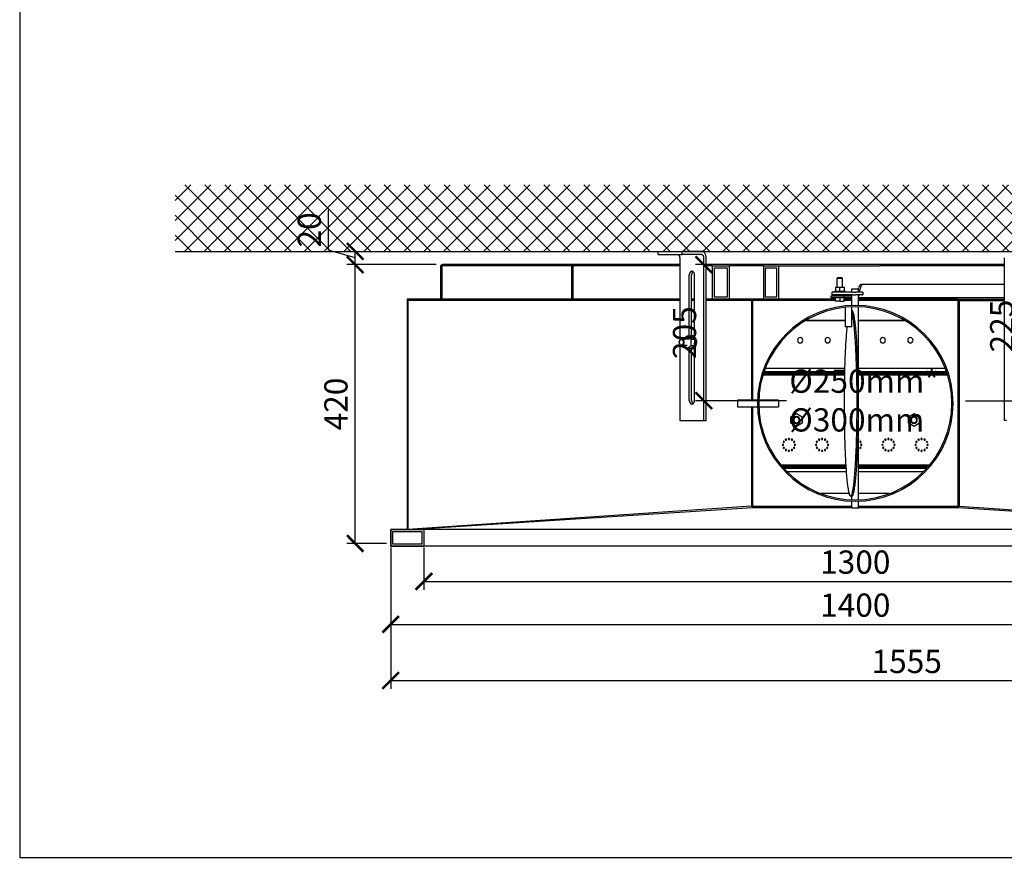
# Model space of a CAD drawing. Units: millimetres. Extents: x -789 to -265, y -4037 to -3667.
# Drawn here: x -789 to -640, y -4037 to -3910 of the extents above; entities that cross this region are included whole.
import ezdxf

# ---------------------------------------------------------------- set-up
doc = ezdxf.new("R2010")
doc.units = ezdxf.units.MM
doc.header["$MEASUREMENT"] = 0
for name, color, linetype in [('ARCERING', 252, 'Continuous'), ('METAAL', 5, 'Continuous'), ('POTLOOD', 252, 'Continuous'), ('SNEDE', 200, 'Continuous'), ('TEKST&AFMETINGEN', 1, 'Continuous')]:
    doc.layers.add(name, color=color, linetype=linetype)
doc.layers.add('HULPLIJN', color=3, linetype='Continuous', plot=False)
doc.styles.get("Standard").update_dxf_attribs({"font": 'tahoma.ttf', "height": 3.5})
doc.dimstyles.new('METALFIRE', dxfattribs={"dimtxt": 3.5, "dimasz": 2.5, "dimexe": 1.25, "dimexo": 0.625, "dimtad": 1, "dimdec": 0, "dimlfac": 10, "dimtxsty": 'Standard', "dimblk": 'ARCHTICK', "dimcen": 2.5, "dimclrd": 256, "dimclre": 256, "dimclrt": 256, "dimadec": 0, "dimazin": 0, "dimtfac": 1, "dimtdec": 0, "dimtmove": 0, "dimatfit": 3, "dimfxl": 1, "dimlwd": -1, "dimlwe": -1, "dimarcsym": 0})

# ---------------------------------------------------------------- blocks, each defined once
blk = doc.blocks.new('_ArchTick')
at = {"layer": 'TEKST&AFMETINGEN', "color": 0, "const_width": 0.15}
blk.add_lwpolyline([(-0.5, -0.5), (0.5, 0.5)], dxfattribs=at)
blk = doc.blocks.new('*D158')
at = {"layer": 'Defpoints', "color": 0, "transparency": 16777216}
for p in [(-727.76, -3989.26), (-597.76, -3989.26), (-597.76, -3994.98)]:
    blk.add_point(p, dxfattribs=at)
at = {"layer": 'TEKST&AFMETINGEN', "transparency": 16777216}
for p, q in [((-727.76, -3989.89), (-727.76, -3996.23)), ((-597.76, -3989.89), (-597.76, -3996.23)), ((-727.76, -3994.98), (-597.76, -3994.98))]:
    blk.add_line(p, q, dxfattribs=at)
at = {"layer": 'TEKST&AFMETINGEN', "transparency": 16777216, "xscale": 2.5, "yscale": 2.5, "zscale": 2.5, "rotation": 180}
blk.add_blockref('_ArchTick', (-727.76, -3994.98), dxfattribs=at)
at = {"layer": 'TEKST&AFMETINGEN', "transparency": 16777216, "xscale": 2.5, "yscale": 2.5, "zscale": 2.5}
blk.add_blockref('_ArchTick', (-597.76, -3994.98), dxfattribs=at)
at = {"layer": 'TEKST&AFMETINGEN', "transparency": 16777216, "insert": (-662.76, -3992.53), "char_height": 3.5, "attachment_point": 5}
blk.add_mtext('1300', dxfattribs=at)
blk = doc.blocks.new('*D159')
at = {"layer": 'Defpoints', "color": 0, "transparency": 16777216}
for p in [(-732.76, -3989.26), (-592.76, -3989.26), (-592.76, -4001.45)]:
    blk.add_point(p, dxfattribs=at)
at = {"layer": 'TEKST&AFMETINGEN', "transparency": 16777216}
for p, q in [((-732.76, -3989.89), (-732.76, -4002.7)), ((-592.76, -3989.89), (-592.76, -4002.7)), ((-732.76, -4001.45), (-592.76, -4001.45))]:
    blk.add_line(p, q, dxfattribs=at)
at = {"layer": 'TEKST&AFMETINGEN', "transparency": 16777216, "xscale": 2.5, "yscale": 2.5, "zscale": 2.5, "rotation": 180}
blk.add_blockref('_ArchTick', (-732.76, -4001.45), dxfattribs=at)
at = {"layer": 'TEKST&AFMETINGEN', "transparency": 16777216, "xscale": 2.5, "yscale": 2.5, "zscale": 2.5}
blk.add_blockref('_ArchTick', (-592.76, -4001.45), dxfattribs=at)
at = {"layer": 'TEKST&AFMETINGEN', "transparency": 16777216, "insert": (-662.76, -3999.01), "char_height": 3.5, "attachment_point": 5}
blk.add_mtext('1400', dxfattribs=at)
blk = doc.blocks.new('*D161')
at = {"layer": 'Defpoints', "color": 0, "transparency": 16777216}
for p in [(-732.76, -4001.45), (-577.26, -4001.45), (-577.26, -4009.9)]:
    blk.add_point(p, dxfattribs=at)
at = {"layer": 'TEKST&AFMETINGEN', "transparency": 16777216}
for p, q in [((-732.76, -4002.08), (-732.76, -4011.15)), ((-577.26, -4002.08), (-577.26, -4011.15)), ((-732.76, -4009.9), (-577.26, -4009.9))]:
    blk.add_line(p, q, dxfattribs=at)
at = {"layer": 'TEKST&AFMETINGEN', "transparency": 16777216, "xscale": 2.5, "yscale": 2.5, "zscale": 2.5, "rotation": 180}
blk.add_blockref('_ArchTick', (-732.76, -4009.9), dxfattribs=at)
at = {"layer": 'TEKST&AFMETINGEN', "transparency": 16777216, "xscale": 2.5, "yscale": 2.5, "zscale": 2.5}
blk.add_blockref('_ArchTick', (-577.26, -4009.9), dxfattribs=at)
at = {"layer": 'TEKST&AFMETINGEN', "transparency": 16777216, "insert": (-655.01, -4007.49), "char_height": 3.5, "attachment_point": 5}
blk.add_mtext('1555', dxfattribs=at)
blk = doc.blocks.new('*D163')
at = {"layer": 'Defpoints', "color": 0, "transparency": 16777216}
for p in [(-738.11, -3947.26), (-725.26, -3947.26), (-732.76, -3989.26)]:
    blk.add_point(p, dxfattribs=at)
at = {"layer": 'TEKST&AFMETINGEN', "transparency": 16777216}
for p, q in [((-725.89, -3947.26), (-739.36, -3947.26)), ((-738.11, -3989.26), (-738.11, -3947.26)), ((-733.39, -3989.26), (-739.36, -3989.26))]:
    blk.add_line(p, q, dxfattribs=at)
at = {"layer": 'TEKST&AFMETINGEN', "transparency": 16777216, "xscale": 2.5, "yscale": 2.5, "zscale": 2.5}
for p, rotation in [((-738.11, -3947.26), 90), ((-738.11, -3989.26), 270)]:
    blk.add_blockref('_ArchTick', p, dxfattribs=dict(at, rotation=rotation))
at = {"layer": 'TEKST&AFMETINGEN', "transparency": 16777216, "insert": (-740.56, -3968.26), "char_height": 3.5, "attachment_point": 5, "rotation": 90}
blk.add_mtext('420', dxfattribs=at)
blk = doc.blocks.new('*D164')
at = {"layer": 'Defpoints', "color": 0, "transparency": 16777216}
for p in [(-738.11, -3945.26), (-738.11, -3945.26), (-725.26, -3947.26)]:
    blk.add_point(p, dxfattribs=at)
at = {"layer": 'TEKST&AFMETINGEN', "transparency": 16777216}
for p, q in [((-742.12, -3945.06), (-742.12, -3939)), ((-738.11, -3946.26), (-742.12, -3945.06)), ((-738.74, -3945.26), (-739.36, -3945.26)), ((-738.11, -3947.26), (-738.11, -3945.26)), ((-725.89, -3947.26), (-739.36, -3947.26))]:
    blk.add_line(p, q, dxfattribs=at)
at = {"layer": 'TEKST&AFMETINGEN', "transparency": 16777216, "xscale": 2.5, "yscale": 2.5, "zscale": 2.5}
for p, rotation in [((-738.11, -3945.26), 90), ((-738.11, -3947.26), 270)]:
    blk.add_blockref('_ArchTick', p, dxfattribs=dict(at, rotation=rotation))
at = {"layer": 'TEKST&AFMETINGEN', "transparency": 16777216, "insert": (-744.57, -3942.03), "char_height": 3.5, "attachment_point": 5, "rotation": 90}
blk.add_mtext('20', dxfattribs=at)
blk = doc.blocks.new('*D166')
at = {"layer": 'Defpoints', "color": 0, "transparency": 16777216}
for p in [(-685.58, -3947.26), (-672.51, -3947.26), (-672.51, -3967.76)]:
    blk.add_point(p, dxfattribs=at)
at = {"layer": 'TEKST&AFMETINGEN', "transparency": 16777216}
for p, q in [((-673.14, -3947.26), (-686.83, -3947.26)), ((-685.58, -3967.76), (-685.58, -3947.26)), ((-673.14, -3967.76), (-686.83, -3967.76))]:
    blk.add_line(p, q, dxfattribs=at)
at = {"layer": 'TEKST&AFMETINGEN', "transparency": 16777216, "xscale": 2.5, "yscale": 2.5, "zscale": 2.5}
for p, rotation in [((-685.58, -3947.26), 90), ((-685.58, -3967.76), 270)]:
    blk.add_blockref('_ArchTick', p, dxfattribs=dict(at, rotation=rotation))
at = {"layer": 'TEKST&AFMETINGEN', "transparency": 16777216, "insert": (-688.03, -3957.51), "char_height": 3.5, "attachment_point": 5, "rotation": 90}
blk.add_mtext('205', dxfattribs=at)
blk = doc.blocks.new('*D167')
at = {"layer": 'Defpoints', "color": 0, "transparency": 16777216}
for p in [(-646.76, -3945.26), (-637.79, -3945.26), (-646.76, -3967.76)]:
    blk.add_point(p, dxfattribs=at)
at = {"layer": 'TEKST&AFMETINGEN', "transparency": 16777216}
for p, q in [((-646.14, -3945.26), (-636.54, -3945.26)), ((-637.79, -3967.76), (-637.79, -3945.26)), ((-646.14, -3967.76), (-636.54, -3967.76))]:
    blk.add_line(p, q, dxfattribs=at)
at = {"layer": 'TEKST&AFMETINGEN', "transparency": 16777216, "xscale": 2.5, "yscale": 2.5, "zscale": 2.5}
for p, rotation in [((-637.79, -3945.26), 90), ((-637.79, -3967.76), 270)]:
    blk.add_blockref('_ArchTick', p, dxfattribs=dict(at, rotation=rotation))
at = {"layer": 'TEKST&AFMETINGEN', "transparency": 16777216, "insert": (-640.24, -3956.51), "char_height": 3.5, "attachment_point": 5, "rotation": 90}
blk.add_mtext('225', dxfattribs=at)

msp = doc.modelspace()

# ---------------------------------------------------------------- hatches: boundary and pattern name
at = {"layer": 'ARCERING'}
h = msp.add_hatch(dxfattribs=at)
h.set_pattern_fill('ANSI37', color=256, scale=17, style=0)
h.set_pattern_definition([(45, (0, -2634.4646), (-1.502602, 1.502602), []), (135, (0, -2634.4646), (-1.502602, -1.502602), [])])
h.paths.add_polyline_path([(-423.09, -3935.26), (-611.66, -3935.26), (-611.66, -3945.26), (-423.09, -3945.26)])
h.paths.add_polyline_path([(-611.66, -3935.26), (-765.23, -3935.26), (-765.23, -3945.26), (-611.66, -3945.26)])

# ---------------------------------------------------------------- linework, layer by layer
at = {"layer": 'HULPLIJN'}
msp.add_lwpolyline([(-788.66, -4036.55), (-264.66, -4036.55), (-264.66, -3666.55), (-788.66, -3666.55)], close=True, dxfattribs=at)
at = {"layer": 'METAAL'}
for points in [[(-692.45, -3945.76), (-692.45, -3945.26)], [(-692.45, -3945.26), (-688.85, -3945.26)], [(-692.45, -3945.76), (-688.85, -3945.76)], [(-688.85, -3945.76), (-688.85, -3945.26)], [(-685.92, -3945.26), (-688.85, -3945.26)], [(-685.92, -3945.76), (-688.85, -3945.76)], [(-725.26, -3947.56), (-725.26, -3952.46)], [(-725.06, -3947.56), (-725.06, -3952.46)], [(-689.17, -3947.26), (-724.96, -3947.26)], [(-689.17, -3947.46), (-724.96, -3947.46)], [(-705.49, -3947.46), (-705.51, -3947.51)], [(-705.51, -3947.51), (-705.51, -3947.56)], [(-705.51, -3947.56), (-705.51, -3952.46)], [(-705.31, -3947.56), (-705.21, -3947.56)], [(-705.31, -3952.46), (-705.31, -3947.56)], [(-705.31, -3947.56), (-705.31, -3952.46)], [(-705.21, -3947.46), (-705.21, -3947.56)], [(-689.17, -3946.26), (-689.17, -3958.62)], [(-685.57, -3970.76), (-685.57, -3946.26)], [(-685.22, -3955.96), (-685.22, -3946.26)], [(-640.3, -3947.26), (-685.22, -3947.26)], [(-684.26, -3947.46), (-685.22, -3947.46)], [(-684.26, -3947.46), (-681.76, -3947.46)], [(-684.26, -3952.46), (-684.26, -3947.46)], [(-681.76, -3947.46), (-681.76, -3952.46)], [(-676.54, -3947.46), (-681.76, -3947.46)], [(-676.54, -3947.46), (-674.35, -3947.46)], [(-676.54, -3952.46), (-676.54, -3947.46)], [(-674.35, -3947.46), (-674.35, -3952.46)], [(-674.35, -3947.46), (-659.11, -3947.46)], [(-640.3, -3947.46), (-659.11, -3947.46)], [(-640.3, -3955.96), (-640.3, -3946.26)], [(-687.77, -3958.03), (-687.77, -3948.81)], [(-687.42, -3955.96), (-687.42, -3948.81)], [(-687.2, -3948.32), (-687.31, -3948.42)], [(-686.98, -3958.14), (-686.98, -3948.81)], [(-683.96, -3952.16), (-683.96, -3947.76)], [(-683.96, -3947.76), (-682.06, -3947.76)], [(-682.06, -3947.76), (-682.06, -3952.16)], [(-676.28, -3947.76), (-674.62, -3947.76)], [(-676.28, -3952.16), (-676.28, -3947.76)], [(-674.62, -3947.76), (-674.62, -3952.16)], [(-665.75, -3950.66), (-665.74, -3950.66)], [(-665.75, -3950.66), (-665.75, -3951.26)], [(-665.74, -3950.66), (-665.09, -3950.66)], [(-665.74, -3950.66), (-665.74, -3951.26)], [(-665.5, -3949.3), (-665.43, -3949.24)], [(-665.5, -3949.3), (-665.2, -3949.3)], [(-665.5, -3950.66), (-665.5, -3949.3)], [(-665.05, -3949.24), (-665.43, -3949.24)], [(-665.2, -3949.3), (-664.7, -3949.3)], [(-665.09, -3950.66), (-664.44, -3950.66)], [(-665.09, -3951.26), (-665.09, -3950.66)], [(-664.76, -3949.24), (-665.05, -3949.24)], [(-664.7, -3949.3), (-664.76, -3949.24)], [(-664.7, -3950.66), (-664.7, -3949.3)], [(-664.44, -3950.66), (-664.44, -3951.26)], [(-661.55, -3950.24), (-661.83, -3950.24)], [(-640.3, -3950.24), (-661.55, -3950.24)], [(-666.39, -3952.24), (-666.39, -3951.94)], [(-666.39, -3951.94), (-664.53, -3951.94)], [(-666.31, -3951.4), (-666.23, -3951.4)], [(-666.31, -3951.4), (-666.31, -3951.8)], [(-666.31, -3951.8), (-666.23, -3951.8)], [(-663.12, -3951.4), (-666.23, -3951.4)], [(-663.12, -3951.8), (-666.23, -3951.8)], [(-665.9, -3951.26), (-665.33, -3951.26)], [(-665.9, -3951.4), (-665.9, -3951.26)], [(-665.9, -3951.8), (-665.9, -3951.94)], [(-665.33, -3951.26), (-664.3, -3951.26)], [(-664.53, -3951.94), (-663.26, -3951.94)], [(-664.53, -3951.94), (-664.53, -3952.24)], [(-664.3, -3951.4), (-664.3, -3951.26)], [(-664.3, -3951.94), (-664.3, -3951.8)], [(-663.26, -3950.91), (-662.78, -3950.91)], [(-663.26, -3951.4), (-663.26, -3950.91)], [(-663.26, -3953.43), (-663.26, -3951.8)], [(-663.12, -3951.4), (-662.69, -3951.4)], [(-663.12, -3951.8), (-662.69, -3951.8)], [(-662.78, -3950.91), (-662.26, -3950.91)], [(-661.7, -3951.4), (-662.69, -3951.4)], [(-661.7, -3951.8), (-662.69, -3951.8)], [(-662.31, -3950.91), (-662.27, -3950.74)], [(-662.26, -3951.4), (-662.26, -3950.91)], [(-662.26, -3953.48), (-662.26, -3951.8)], [(-662.26, -3951.94), (-662.17, -3951.94)], [(-662.17, -3951.94), (-662.16, -3951.8)], [(-662.13, -3951.4), (-662.12, -3951.29)], [(-661.7, -3951.4), (-661.62, -3951.4)], [(-661.7, -3951.8), (-661.62, -3951.8)], [(-661.62, -3951.4), (-661.62, -3951.8)], [(-689.17, -3952.46), (-730.26, -3952.46)], [(-730.26, -3952.46), (-730.26, -3952.66)], [(-730.26, -3952.66), (-730.26, -3987.16)], [(-730.2, -3952.66), (-730.26, -3952.66)], [(-730.2, -3952.66), (-730.2, -3987.16)], [(-689.17, -3952.66), (-730.2, -3952.66)], [(-686.98, -3952.46), (-687.42, -3952.46)], [(-686.98, -3952.66), (-687.42, -3952.66)], [(-678.26, -3952.46), (-685.22, -3952.46)], [(-678.4, -3952.66), (-685.22, -3952.66)], [(-682.06, -3952.16), (-683.96, -3952.16)], [(-678.36, -3952.66), (-678.4, -3952.66)], [(-678.4, -3952.66), (-678.4, -3967.66)], [(-678.26, -3952.66), (-678.36, -3952.66)], [(-665.75, -3952.46), (-678.26, -3952.46)], [(-678.26, -3952.46), (-678.26, -3952.66)], [(-665.75, -3952.66), (-678.26, -3952.66)], [(-678.26, -3952.66), (-678.26, -3967.66)], [(-665.75, -3952.66), (-678.26, -3952.66)], [(-674.62, -3952.16), (-676.28, -3952.16)], [(-664.53, -3952.24), (-666.39, -3952.24)], [(-665.75, -3952.77), (-665.75, -3952.24)], [(-665.74, -3952.77), (-665.75, -3952.77)], [(-665.74, -3952.77), (-665.74, -3952.24)], [(-665.09, -3952.77), (-665.74, -3952.77)], [(-665.09, -3952.24), (-665.09, -3952.77)], [(-665.09, -3952.77), (-664.44, -3952.77)], [(-663.26, -3952.24), (-664.53, -3952.24)], [(-664.44, -3952.77), (-664.44, -3952.24)], [(-663.26, -3952.46), (-664.44, -3952.46)], [(-663.26, -3952.66), (-664.44, -3952.66)], [(-663.26, -3952.66), (-664.44, -3952.66)], [(-663.26, -3956.61), (-663.26, -3953.63)], [(-640.3, -3952.24), (-662.26, -3952.24)], [(-647.26, -3952.46), (-662.26, -3952.46)], [(-647.26, -3952.66), (-662.26, -3952.66)], [(-647.26, -3952.66), (-662.26, -3952.66)], [(-647.26, -3952.46), (-640.3, -3952.46)], [(-647.26, -3952.46), (-647.26, -3952.66)], [(-647.26, -3983.66), (-647.26, -3952.66)], [(-647.26, -3952.66), (-647.16, -3952.66)], [(-647.16, -3952.66), (-647.13, -3952.66)], [(-647.13, -3952.66), (-640.3, -3952.66)], [(-647.13, -3952.66), (-647.13, -3983.66)], [(-664.26, -3953.74), (-664.26, -3956.61)], [(-663.26, -3954.16), (-663.26, -3954.16)], [(-663.13, -3955.01), (-663.26, -3954.48)], [(-662.26, -3982.64), (-662.26, -3953.68)], [(-687.42, -3957.96), (-687.42, -3955.96)], [(-685.22, -3970.76), (-685.22, -3955.96)], [(-664.26, -3955.66), (-670.12, -3955.66)], [(-670.12, -3955.66), (-664.26, -3955.66)], [(-655.4, -3955.66), (-662.26, -3955.66)], [(-662.26, -3955.66), (-655.4, -3955.66)], [(-640.3, -3970.76), (-640.3, -3955.96)], [(-688.07, -3958.04), (-688.59, -3958.46)], [(-687.49, -3958.5), (-688.07, -3958.04)], [(-687.51, -3958.04), (-688.07, -3958.04)], [(-687.61, -3957.97), (-687.78, -3958.04)], [(-687.37, -3957.96), (-687.51, -3957.96)], [(-686.93, -3958.5), (-687.51, -3958.04)], [(-663.57, -3956.61), (-664.26, -3956.61)], [(-664.01, -3956.61), (-664.09, -3957.44)], [(-663.26, -3956.61), (-663.57, -3956.61)], [(-689.17, -3959.3), (-689.17, -3970.76)], [(-688.91, -3958.46), (-688.07, -3958.46)], [(-688.07, -3959.46), (-688.91, -3959.46)], [(-688.59, -3959.46), (-688.07, -3959.89)], [(-688.07, -3959.89), (-687.49, -3959.42)], [(-686.93, -3959.42), (-687.51, -3959.89)], [(-687.49, -3958.5), (-686.93, -3958.5)], [(-687.49, -3959.42), (-687.49, -3958.5)], [(-687.49, -3959.42), (-686.93, -3959.42)], [(-686.93, -3959.42), (-686.93, -3958.5)], [(-687.51, -3959.89), (-688.07, -3959.89)], [(-687.78, -3959.89), (-687.61, -3959.95)], [(-687.77, -3967.71), (-687.77, -3959.89)], [(-687.61, -3959.95), (-687.51, -3959.96)], [(-687.37, -3959.96), (-687.51, -3959.96)], [(-687.42, -3967.71), (-687.42, -3959.96)], [(-686.98, -3967.71), (-686.98, -3959.78)], [(-664.39, -3963.91), (-676.65, -3963.91)], [(-664.39, -3963.71), (-676.57, -3963.71)], [(-664.38, -3963.61), (-676.53, -3963.61)], [(-664.38, -3963.41), (-676.46, -3963.41)], [(-676.25, -3962.86), (-664.36, -3962.86)], [(-662.26, -3962.86), (-649.23, -3962.86)], [(-649.04, -3963.41), (-662.26, -3963.41)], [(-648.99, -3963.61), (-662.26, -3963.61)], [(-648.96, -3963.71), (-662.26, -3963.71)], [(-648.9, -3963.91), (-662.26, -3963.91)], [(-687.31, -3968.1), (-687.2, -3968.2)], [(-680.51, -3967.66), (-680.51, -3967.97)], [(-677.51, -3967.66), (-680.51, -3967.66)], [(-680.51, -3967.97), (-680.51, -3968.66)], [(-677.51, -3967.66), (-677.51, -3967.97)], [(-677.51, -3967.97), (-677.51, -3968.66)], [(-674.31, -3967.66), (-677.26, -3967.66)], [(-674.31, -3967.66), (-674.31, -3967.97)], [(-674.31, -3967.97), (-674.31, -3968.66)], [(-680.51, -3968.66), (-677.51, -3968.66)], [(-678.4, -3968.66), (-678.4, -3983.66)], [(-678.26, -3968.66), (-678.26, -3983.66)], [(-677.26, -3968.66), (-674.31, -3968.66)], [(-672.46, -3970.17), (-671.61, -3969.68)], [(-671.61, -3969.68), (-670.76, -3970.17)], [(-654.76, -3970.17), (-653.91, -3969.68)], [(-653.91, -3969.68), (-653.06, -3970.17)], [(-689.17, -3970.76), (-685.57, -3970.76)], [(-685.57, -3970.76), (-685.22, -3970.76)], [(-672.46, -3971.15), (-672.46, -3970.17)], [(-671.61, -3971.64), (-672.46, -3971.15)], [(-670.76, -3971.15), (-671.61, -3971.64)], [(-670.76, -3970.17), (-670.76, -3971.15)], [(-654.76, -3971.15), (-654.76, -3970.17)], [(-653.91, -3971.64), (-654.76, -3971.15)], [(-653.06, -3971.15), (-653.91, -3971.64)], [(-653.06, -3970.17), (-653.06, -3971.15)], [(-639.96, -3970.76), (-640.3, -3970.76)], [(-662.24, -3973.56), (-662.26, -3973.55)], [(-662.26, -3973.72), (-662.24, -3973.7)], [(-662.24, -3975.12), (-662.26, -3975.11)], [(-662.26, -3975.28), (-662.24, -3975.26)], [(-673.93, -3977.41), (-664.19, -3977.41)], [(-673.75, -3977.61), (-664.18, -3977.61)], [(-673.66, -3977.71), (-664.17, -3977.71)], [(-673.49, -3977.91), (-664.16, -3977.91)], [(-664.12, -3978.46), (-673.01, -3978.46)], [(-662.26, -3977.41), (-651.57, -3977.41)], [(-662.26, -3977.61), (-651.72, -3977.61)], [(-662.26, -3977.71), (-651.79, -3977.71)], [(-662.26, -3977.91), (-651.99, -3977.91)], [(-652.57, -3978.46), (-662.26, -3978.46)], [(-663.69, -3981.73), (-667.9, -3981.73)], [(-657.63, -3981.73), (-662.26, -3981.73)], [(-663.26, -3982.16), (-663.46, -3982.16)], [(-663.26, -3982.69), (-663.26, -3982.16)], [(-663.26, -3983.91), (-663.26, -3982.89)], [(-662.26, -3983.91), (-662.26, -3982.84)], [(-678.4, -3983.66), (-730.2, -3987.16)], [(-730, -3987.16), (-678.26, -3983.85)], [(-678.4, -3983.66), (-678.26, -3983.66)], [(-678.28, -3983.65), (-678.26, -3983.85)], [(-678.26, -3983.66), (-663.26, -3983.66)], [(-678.26, -3983.85), (-663.26, -3983.85)], [(-663.26, -3983.91), (-662.78, -3983.91)], [(-662.78, -3983.91), (-662.26, -3983.91)], [(-662.26, -3983.66), (-647.26, -3983.66)], [(-662.26, -3983.85), (-647.27, -3983.85)], [(-647.27, -3983.85), (-647.25, -3983.65)], [(-647.27, -3983.85), (-595.53, -3987.16)], [(-647.26, -3983.66), (-647.13, -3983.66)], [(-647.13, -3983.66), (-595.33, -3987.16)], [(-732.76, -3989.66), (-732.76, -3987.16)], [(-730.26, -3987.16), (-732.76, -3987.16)], [(-732.76, -3989.66), (-732.76, -3987.16)], [(-732.76, -3987.16), (-727.76, -3987.16)], [(-732.76, -3987.16), (-732.76, -3989.66)], [(-732.46, -3987.46), (-728.06, -3987.46)], [(-732.46, -3989.36), (-732.46, -3987.46)], [(-730.26, -3987.16), (-730.2, -3987.16)], [(-730.06, -3987.16), (-730.2, -3987.16)], [(-730.06, -3987.16), (-730.05, -3987.16)], [(-595.46, -3987.16), (-730.06, -3987.16)], [(-595.48, -3987.16), (-730.05, -3987.16)], [(-730.05, -3987.16), (-730.05, -3987.16)], [(-730.05, -3987.16), (-730.05, -3987.16)], [(-730.05, -3987.16), (-730.04, -3987.16)], [(-730.04, -3987.16), (-730.04, -3987.16)], [(-730.04, -3987.16), (-730.04, -3987.16)], [(-730.04, -3987.16), (-730.04, -3987.16)], [(-730.04, -3987.16), (-730.04, -3987.16)], [(-730.04, -3987.16), (-730.04, -3987.16)], [(-730.04, -3987.16), (-730.01, -3987.16)], [(-730.01, -3987.16), (-730, -3987.16)], [(-728.06, -3987.46), (-728.06, -3989.36)], [(-727.76, -3987.16), (-727.76, -3989.66)], [(-592.76, -3989.66), (-732.76, -3989.66)], [(-732.76, -3989.66), (-727.76, -3989.66)], [(-728.06, -3989.36), (-732.46, -3989.36)]]:
    msp.add_lwpolyline(points, dxfattribs=at)
for points in [[(-724.96, -3947.26, 0.414214), (-725.26, -3947.56, 0.414214)], [(-724.96, -3947.46, 0.414215), (-725.06, -3947.56, 0.414215)], [(-705.21, -3947.46, 0.414215), (-705.31, -3947.56, 0.414215)], [(-662.22, -3973.59, 0.098503), (-662.24, -3973.56, 0.098503)], [(-662.24, -3973.7, 0.303346), (-662.22, -3973.59, 0.303346)], [(-662.22, -3975.15, 0.098503), (-662.24, -3975.12, 0.098503)], [(-662.24, -3975.26, 0.303346), (-662.22, -3975.15, 0.303346)]]:
    msp.add_lwpolyline(points, format="xyb", dxfattribs=at)
for points in [[(-677.51, -3968.16, 1), (-648.01, -3968.16, 1)], [(-677.31, -3968.16, 1), (-648.21, -3968.16, 1)], [(-671.46, -3958.66, 1), (-670.66, -3958.66, 1)], [(-667.31, -3958.66, 1), (-666.51, -3958.66, 1)], [(-659.01, -3958.66, 1), (-658.21, -3958.66, 1)], [(-654.86, -3958.66, 1), (-654.06, -3958.66, 1)], [(-672.11, -3970.66, 1), (-671.11, -3970.66, 1)], [(-672.04, -3970.66, 1), (-671.19, -3970.66, 1)], [(-654.41, -3970.66, 1), (-653.41, -3970.66, 1)], [(-654.34, -3970.66, 1), (-653.49, -3970.66, 1)], [(-673.76, -3974.41, 1), (-673.56, -3974.41, 1)], [(-673.64, -3973.96, 1), (-673.44, -3973.96, 1)], [(-673.31, -3973.63, 1), (-673.11, -3973.63, 1)], [(-672.86, -3973.51, 1), (-672.66, -3973.51, 1)], [(-672.41, -3973.63, 1), (-672.21, -3973.63, 1)], [(-672.08, -3973.96, 1), (-671.88, -3973.96, 1)], [(-671.96, -3974.41, 1), (-671.76, -3974.41, 1)], [(-668.76, -3974.41, 1), (-668.56, -3974.41, 1)], [(-668.64, -3973.96, 1), (-668.44, -3973.96, 1)], [(-668.31, -3973.63, 1), (-668.11, -3973.63, 1)], [(-667.86, -3973.51, 1), (-667.66, -3973.51, 1)], [(-667.41, -3973.63, 1), (-667.21, -3973.63, 1)], [(-667.08, -3973.96, 1), (-666.88, -3973.96, 1)], [(-666.96, -3974.41, 1), (-666.76, -3974.41, 1)], [(-662.08, -3973.96, 1), (-661.88, -3973.96, 1)], [(-661.96, -3974.41, 1), (-661.76, -3974.41, 1)], [(-658.76, -3974.41, 1), (-658.56, -3974.41, 1)], [(-658.64, -3973.96, 1), (-658.44, -3973.96, 1)], [(-658.31, -3973.63, 1), (-658.11, -3973.63, 1)], [(-657.86, -3973.51, 1), (-657.66, -3973.51, 1)], [(-657.41, -3973.63, 1), (-657.21, -3973.63, 1)], [(-657.08, -3973.96, 1), (-656.88, -3973.96, 1)], [(-656.96, -3974.41, 1), (-656.76, -3974.41, 1)], [(-653.76, -3974.41, 1), (-653.56, -3974.41, 1)], [(-653.64, -3973.96, 1), (-653.44, -3973.96, 1)], [(-653.31, -3973.63, 1), (-653.11, -3973.63, 1)], [(-652.86, -3973.51, 1), (-652.66, -3973.51, 1)], [(-652.41, -3973.63, 1), (-652.21, -3973.63, 1)], [(-652.08, -3973.96, 1), (-651.88, -3973.96, 1)], [(-651.96, -3974.41, 1), (-651.76, -3974.41, 1)], [(-673.64, -3974.86, 1), (-673.44, -3974.86, 1)], [(-673.31, -3975.19, 1), (-673.11, -3975.19, 1)], [(-672.86, -3975.31, 1), (-672.66, -3975.31, 1)], [(-672.41, -3975.19, 1), (-672.21, -3975.19, 1)], [(-672.08, -3974.86, 1), (-671.88, -3974.86, 1)], [(-668.64, -3974.86, 1), (-668.44, -3974.86, 1)], [(-668.31, -3975.19, 1), (-668.11, -3975.19, 1)], [(-667.86, -3975.31, 1), (-667.66, -3975.31, 1)], [(-667.41, -3975.19, 1), (-667.21, -3975.19, 1)], [(-667.08, -3974.86, 1), (-666.88, -3974.86, 1)], [(-662.08, -3974.86, 1), (-661.88, -3974.86, 1)], [(-658.64, -3974.86, 1), (-658.44, -3974.86, 1)], [(-658.31, -3975.19, 1), (-658.11, -3975.19, 1)], [(-657.86, -3975.31, 1), (-657.66, -3975.31, 1)], [(-657.41, -3975.19, 1), (-657.21, -3975.19, 1)], [(-657.08, -3974.86, 1), (-656.88, -3974.86, 1)], [(-653.64, -3974.86, 1), (-653.44, -3974.86, 1)], [(-653.31, -3975.19, 1), (-653.11, -3975.19, 1)], [(-652.86, -3975.31, 1), (-652.66, -3975.31, 1)], [(-652.41, -3975.19, 1), (-652.21, -3975.19, 1)], [(-652.08, -3974.86, 1), (-651.88, -3974.86, 1)]]:
    msp.add_lwpolyline(points, format="xyb", close=True, dxfattribs=at)
for points in [[(-689.17, -3946.26), (-689.18, -3946.16), (-689.2, -3946.07), (-689.23, -3945.98), (-689.28, -3945.91), (-689.33, -3945.85), (-689.39, -3945.8), (-689.45, -3945.77), (-689.52, -3945.76)], [(-685.22, -3946.26), (-685.24, -3946.07), (-685.28, -3945.88), (-685.34, -3945.71), (-685.43, -3945.55), (-685.53, -3945.43), (-685.65, -3945.34), (-685.78, -3945.28), (-685.92, -3945.26)], [(-685.57, -3946.26), (-685.58, -3946.16), (-685.6, -3946.07), (-685.63, -3945.98), (-685.67, -3945.91), (-685.72, -3945.85), (-685.78, -3945.8), (-685.85, -3945.77), (-685.92, -3945.76)], [(-686.98, -3948.81), (-686.99, -3948.69), (-687.02, -3948.57), (-687.06, -3948.47), (-687.13, -3948.38), (-687.2, -3948.32), (-687.28, -3948.28), (-687.37, -3948.26), (-687.46, -3948.28), (-687.54, -3948.32), (-687.62, -3948.38), (-687.68, -3948.47), (-687.73, -3948.57), (-687.76, -3948.69), (-687.77, -3948.81)], [(-687.31, -3948.42), (-687.36, -3948.51), (-687.39, -3948.6), (-687.41, -3948.7), (-687.42, -3948.81)], [(-661.83, -3950.24), (-661.95, -3950.27), (-662.07, -3950.37), (-662.18, -3950.53), (-662.27, -3950.74)], [(-661.55, -3950.24), (-661.67, -3950.27), (-661.79, -3950.37), (-661.9, -3950.53), (-661.99, -3950.74), (-662.07, -3951), (-662.12, -3951.29)], [(-663.46, -3982.16), (-663.33, -3982.03), (-663.19, -3981.62), (-663.06, -3980.95), (-662.94, -3980.03), (-662.83, -3978.89), (-662.74, -3977.53), (-662.65, -3975.99), (-662.58, -3974.3), (-662.53, -3972.49), (-662.5, -3970.59), (-662.49, -3968.65), (-662.49, -3966.7), (-662.51, -3964.77), (-662.56, -3962.92), (-662.62, -3961.16), (-662.69, -3959.54), (-662.78, -3958.09), (-662.89, -3956.84), (-663, -3955.8), (-663.13, -3955.01)], [(-663.26, -3982.16), (-663.14, -3982.04), (-663.01, -3981.68), (-662.89, -3981.1), (-662.77, -3980.29), (-662.67, -3979.27), (-662.57, -3978.06), (-662.49, -3976.68), (-662.42, -3975.16), (-662.36, -3973.52), (-662.32, -3971.78), (-662.29, -3969.99), (-662.29, -3968.16), (-662.29, -3966.33), (-662.32, -3964.54), (-662.36, -3962.8), (-662.42, -3961.16), (-662.49, -3959.64), (-662.57, -3958.26), (-662.67, -3957.05), (-662.77, -3956.04), (-662.89, -3955.23), (-663.01, -3954.64), (-663.14, -3954.28), (-663.26, -3954.16)], [(-687.51, -3957.96), (-687.56, -3957.96), (-687.61, -3957.97)], [(-687.51, -3959.96), (-687.37, -3959.94), (-687.24, -3959.89), (-687.11, -3959.79), (-687, -3959.67), (-686.91, -3959.52), (-686.84, -3959.34), (-686.8, -3959.16), (-686.79, -3958.96), (-686.8, -3958.77), (-686.84, -3958.58), (-686.91, -3958.41), (-687, -3958.25), (-687.11, -3958.13), (-687.24, -3958.04), (-687.37, -3957.98), (-687.51, -3957.96)], [(-687.37, -3959.96), (-687.23, -3959.94), (-687.1, -3959.89), (-686.97, -3959.79), (-686.86, -3959.67), (-686.77, -3959.52), (-686.71, -3959.34), (-686.67, -3959.16), (-686.65, -3958.96), (-686.67, -3958.77), (-686.71, -3958.58), (-686.77, -3958.41), (-686.86, -3958.25), (-686.97, -3958.13), (-687.1, -3958.04), (-687.23, -3957.98), (-687.37, -3957.96)], [(-664.09, -3957.44), (-664.17, -3958.55), (-664.25, -3959.8), (-664.31, -3961.16), (-664.36, -3962.62), (-664.4, -3964.15), (-664.42, -3965.73)], [(-688.91, -3958.46), (-688.98, -3958.47), (-689.05, -3958.5), (-689.11, -3958.55), (-689.17, -3958.61), (-689.21, -3958.68), (-689.25, -3958.77), (-689.27, -3958.86), (-689.27, -3958.96)], [(-688.97, -3959.38), (-688.89, -3959.37), (-688.82, -3959.34), (-688.76, -3959.28), (-688.72, -3959.2), (-688.68, -3959.11), (-688.66, -3959.01), (-688.66, -3958.91), (-688.68, -3958.81), (-688.72, -3958.72), (-688.76, -3958.64), (-688.82, -3958.59), (-688.89, -3958.55), (-688.97, -3958.54), (-689.04, -3958.55), (-689.11, -3958.59), (-689.17, -3958.64), (-689.22, -3958.72), (-689.25, -3958.81), (-689.27, -3958.91), (-689.27, -3959.01), (-689.25, -3959.11), (-689.22, -3959.2), (-689.17, -3959.28), (-689.11, -3959.34), (-689.04, -3959.37), (-688.97, -3959.38)], [(-689.27, -3958.96), (-689.27, -3959.06), (-689.25, -3959.15), (-689.21, -3959.24), (-689.17, -3959.31), (-689.11, -3959.38), (-689.05, -3959.42), (-688.98, -3959.45), (-688.91, -3959.46)], [(-688.91, -3959.46), (-688.83, -3959.45), (-688.76, -3959.41), (-688.69, -3959.35), (-688.63, -3959.27), (-688.59, -3959.18), (-688.56, -3959.07), (-688.55, -3958.96), (-688.56, -3958.85), (-688.59, -3958.74), (-688.63, -3958.65), (-688.69, -3958.57), (-688.76, -3958.51), (-688.83, -3958.47), (-688.91, -3958.46)], [(-664.42, -3965.73), (-664.44, -3967.46), (-664.44, -3969.21), (-664.42, -3970.94), (-664.39, -3972.62), (-664.34, -3974.24), (-664.28, -3975.76), (-664.21, -3977.16), (-664.13, -3978.42), (-664.03, -3979.53), (-663.93, -3980.46), (-663.82, -3981.19), (-663.7, -3981.73), (-663.58, -3982.05), (-663.46, -3982.16)], [(-687.77, -3967.71), (-687.76, -3967.83), (-687.73, -3967.95), (-687.68, -3968.05), (-687.62, -3968.14), (-687.54, -3968.21), (-687.46, -3968.25), (-687.37, -3968.26), (-687.28, -3968.25), (-687.2, -3968.21), (-687.13, -3968.14), (-687.06, -3968.05), (-687.02, -3967.95), (-686.99, -3967.83), (-686.98, -3967.71)], [(-687.42, -3967.71), (-687.41, -3967.82), (-687.39, -3967.92), (-687.36, -3968.02), (-687.31, -3968.1)]]:
    msp.add_spline(points, degree=3, dxfattribs=at)
at = {"layer": 'SNEDE'}
msp.add_lwpolyline([(-765.23, -3945.26), (-423.09, -3945.26)], dxfattribs=at)

# ---------------------------------------------------------------- texts
at = {"layer": 'POTLOOD', "insert": (-672.7, -3963.07), "char_height": 3.5, "width": 25.8315, "attachment_point": 1}
msp.add_mtext('%%c250mm*\\P%%c300mm', dxfattribs=at)

# ---------------------------------------------------------------- dimensions: what is measured, and where the dimension line sits
at = {"layer": 'TEKST&AFMETINGEN'}
dim = msp.add_linear_dim(base=(-738.11, -3945.26), p1=(-725.26, -3947.26), p2=(-738.11, -3945.26), angle=90, dimstyle='METALFIRE', override={"dimtmove": 1}, dxfattribs=at)
dim.commit()
dim.dimension.update_dxf_attribs({"geometry": '*D164', "text_midpoint": (-744.57, -3944.43)})
for base, p1, p2, picture, middle in [((-637.79, -3945.26), (-646.76, -3967.76), (-646.76, -3945.26), '*D167', (-640.24, -3956.51)), ((-738.11, -3947.26), (-732.76, -3989.26), (-725.26, -3947.26), '*D163', (-740.56, -3968.26)), ((-685.58, -3947.26), (-672.51, -3967.76), (-672.51, -3947.26), '*D166', (-688.03, -3957.51))]:
    dim = msp.add_linear_dim(base=base, p1=p1, p2=p2, angle=90, dimstyle='METALFIRE', dxfattribs=at)
    dim.commit()
    dim.dimension.update_dxf_attribs({"geometry": picture, "text_midpoint": middle})
for base, p1, p2, picture, middle in [((-592.76, -4001.45), (-732.76, -3989.26), (-592.76, -3989.26), '*D159', (-662.76, -3999.01)), ((-597.76, -3994.98), (-727.76, -3989.26), (-597.76, -3989.26), '*D158', (-662.76, -3992.53)), ((-577.26, -4009.9), (-732.76, -4001.45), (-577.26, -4001.45), '*D161', (-655.01, -4007.49))]:
    dim = msp.add_linear_dim(base=base, p1=p1, p2=p2, dimstyle='METALFIRE', dxfattribs=at)
    dim.commit()
    dim.dimension.update_dxf_attribs({"geometry": picture, "text_midpoint": middle})

doc.saveas('drawing.dxf')
